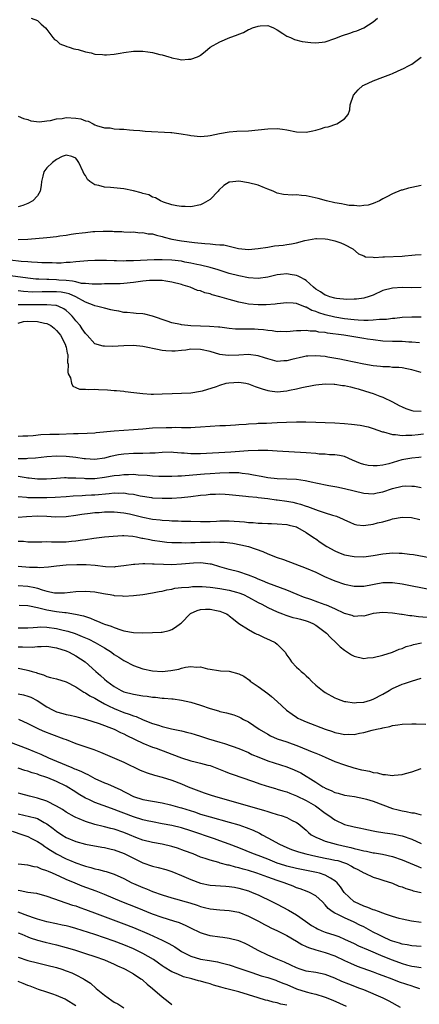
# Model space of a CAD drawing. Units: inches. Extents: x 2667000 to 2670000, y 1551000 to 1554000.
# Drawn here: x 2667683 to 2667767, y 1551336 to 1551541 of the extents above; entities that cross this region are included whole.
import ezdxf

# ---------------------------------------------------------------- set-up
doc = ezdxf.new("R2010")
doc.units = ezdxf.units.IN
doc.header["$MEASUREMENT"] = 0
doc.layers.add('LD26671551_2ft', color=54, linetype='Continuous')

msp = doc.modelspace()

# ---------------------------------------------------------------- linework, layer by layer
at = {"layer": 'LD26671551_2ft'}
for points, elevation in [([(2667685.74, 1551541), (2667687, 1551540.57), (2667687.76, 1551539.76), (2667688.72, 1551539), (2667689, 1551538.7), (2667690.24, 1551537), (2667690.59, 1551536.59), (2667691, 1551536.39), (2667691.7, 1551535.7), (2667693, 1551535.21), (2667693.13, 1551535.13), (2667693.65, 1551535), (2667694.61, 1551534.61), (2667695, 1551534.58), (2667695.51, 1551534.49), (2667697, 1551534.05), (2667698.2, 1551533.8), (2667699, 1551533.54), (2667700.54, 1551533.46), (2667701, 1551533.37), (2667701.38, 1551533.38), (2667703, 1551533.56), (2667704.23, 1551533.77), (2667705, 1551533.89), (2667707, 1551534.14), (2667707.87, 1551534.13), (2667709, 1551534.15), (2667710.05, 1551534.05), (2667711, 1551533.88), (2667712.53, 1551533.47), (2667713, 1551533.39), (2667714.36, 1551533), (2667714.85, 1551532.85), (2667715, 1551532.78), (2667716.51, 1551532.51), (2667717, 1551532.37), (2667718.48, 1551532.48), (2667719, 1551532.46), (2667720.34, 1551533), (2667720.8, 1551533.2), (2667721, 1551533.33), (2667721.94, 1551534.06), (2667723.04, 1551534.96), (2667725, 1551536.07), (2667727.13, 1551537), (2667728.52, 1551537.48), (2667729, 1551537.68), (2667729.95, 1551538.05), (2667731, 1551538.65), (2667731.27, 1551538.73), (2667731.8, 1551539), (2667733, 1551539.39), (2667733.45, 1551539.45), (2667735, 1551539.47), (2667735.35, 1551539.35), (2667736.23, 1551539), (2667737, 1551538.57), (2667738.13, 1551537.87), (2667739, 1551537.29), (2667739.77, 1551537), (2667740.61, 1551536.61), (2667742.19, 1551536.19), (2667743.95, 1551535.95), (2667745, 1551535.89), (2667747, 1551536.09), (2667749, 1551536.78), (2667750.56, 1551537.44), (2667752.09, 1551537.91), (2667753, 1551538.22), (2667753.59, 1551538.41), (2667755.05, 1551539), (2667757, 1551540.28), (2667757.88, 1551541)], 8346), ([(2667683, 1551520.62), (2667684.12, 1551520.12), (2667685, 1551519.9), (2667685.63, 1551519.63), (2667687.41, 1551519.41), (2667689, 1551519.66), (2667689.72, 1551519.72), (2667691, 1551520.07), (2667692.17, 1551520.17), (2667693, 1551520.33), (2667695, 1551520.22), (2667696.05, 1551520.05), (2667697, 1551519.67), (2667697.56, 1551519.57), (2667698.6, 1551519), (2667699, 1551518.8), (2667699.34, 1551518.66), (2667701, 1551518.2), (2667702.16, 1551518.16), (2667703, 1551518.01), (2667704.08, 1551517.92), (2667705, 1551517.89), (2667706.2, 1551517.8), (2667707, 1551517.71), (2667708.38, 1551517.62), (2667709.49, 1551517.49), (2667714.8, 1551517.2), (2667715, 1551517.2), (2667716.97, 1551516.97), (2667718.69, 1551516.69), (2667719, 1551516.62), (2667721, 1551516.42), (2667722.55, 1551516.55), (2667723, 1551516.61), (2667724.98, 1551517.02), (2667727, 1551517.37), (2667728.53, 1551517.47), (2667731, 1551517.56), (2667733, 1551517.76), (2667735, 1551518.01), (2667737, 1551518.08), (2667738.09, 1551517.91), (2667739, 1551517.79), (2667741, 1551517.36), (2667743, 1551517.28), (2667744.4, 1551517.6), (2667745, 1551517.72), (2667746, 1551518), (2667747, 1551518.33), (2667747.58, 1551518.42), (2667749.4, 1551519), (2667751, 1551520.07), (2667751.74, 1551521), (2667752.08, 1551521.92), (2667752.2, 1551523), (2667752.86, 1551525), (2667753.87, 1551526.13), (2667754.85, 1551527), (2667755, 1551527.09), (2667757, 1551527.97), (2667759, 1551528.71), (2667760.64, 1551529.36), (2667761, 1551529.53), (2667762.04, 1551529.96), (2667763.41, 1551530.59), (2667764.17, 1551531), (2667765, 1551531.42), (2667767, 1551532.92)], 8348), ([(2667767, 1551506.21), (2667765, 1551505.76), (2667764.34, 1551505.66), (2667763, 1551505.22), (2667762.81, 1551505.19), (2667761, 1551504.48), (2667759.81, 1551503.81), (2667759, 1551503.44), (2667758.29, 1551503), (2667757, 1551502.47), (2667755.94, 1551502.06), (2667755, 1551502.04), (2667754.13, 1551501.87), (2667753, 1551502.01), (2667751.98, 1551502.02), (2667751, 1551502.21), (2667750.37, 1551502.37), (2667749, 1551502.57), (2667747.23, 1551503), (2667745.5, 1551503.5), (2667743, 1551504.03), (2667742.07, 1551504.07), (2667741, 1551504.22), (2667740.18, 1551504.18), (2667738.32, 1551504.32), (2667737, 1551504.61), (2667736.72, 1551504.72), (2667736.13, 1551505), (2667735, 1551505.45), (2667734.3, 1551505.7), (2667733, 1551506.23), (2667731, 1551506.75), (2667729, 1551507.08), (2667727.1, 1551506.9), (2667727, 1551506.87), (2667725.84, 1551506.16), (2667724.82, 1551505.18), (2667724.67, 1551505), (2667723, 1551503.3), (2667721.57, 1551502.43), (2667721, 1551502.17), (2667719, 1551501.77), (2667717.78, 1551501.78), (2667717, 1551501.78), (2667716.08, 1551501.92), (2667715, 1551502.17), (2667713.27, 1551502.73), (2667712.67, 1551503), (2667711.61, 1551503.61), (2667711, 1551503.74), (2667710.21, 1551504.21), (2667709, 1551504.5), (2667708.65, 1551504.65), (2667707, 1551505.06), (2667705, 1551505.51), (2667702.22, 1551505.78), (2667701, 1551505.83), (2667699.82, 1551506.18), (2667699, 1551506.34), (2667697.9, 1551507), (2667697.43, 1551507.43), (2667697, 1551508.24), (2667696.66, 1551508.66), (2667696.56, 1551509), (2667695.62, 1551511), (2667695.38, 1551511.38), (2667695, 1551511.86), (2667694.21, 1551512.21), (2667693, 1551512.51), (2667692.19, 1551512.19), (2667691, 1551511.63), (2667690.15, 1551511), (2667689, 1551509.84), (2667688.36, 1551509), (2667688.13, 1551508.13), (2667687.88, 1551507), (2667687.82, 1551506.18), (2667687.57, 1551505), (2667687, 1551504.06), (2667686.06, 1551503), (2667685, 1551502.42), (2667683.98, 1551502.02), (2667683, 1551501.76)], 8350), ([(2667683, 1551494.93), (2667685, 1551495.01), (2667689, 1551495.36), (2667691, 1551495.59), (2667691.7, 1551495.7), (2667693, 1551495.86), (2667694.04, 1551496.04), (2667695, 1551496.17), (2667696.36, 1551496.36), (2667697, 1551496.42), (2667698.59, 1551496.59), (2667699, 1551496.59), (2667700.69, 1551496.69), (2667701, 1551496.68), (2667702.66, 1551496.66), (2667703, 1551496.63), (2667704.58, 1551496.58), (2667705, 1551496.53), (2667706.5, 1551496.5), (2667707, 1551496.51), (2667708.36, 1551496.36), (2667709, 1551496.42), (2667710.12, 1551496.12), (2667711, 1551496.09), (2667711.81, 1551495.81), (2667713, 1551495.56), (2667713.42, 1551495.42), (2667715, 1551495), (2667717, 1551494.64), (2667719.71, 1551494.29), (2667721.92, 1551494.08), (2667723, 1551494.04), (2667724.12, 1551493.88), (2667725, 1551493.86), (2667725.83, 1551493.82), (2667727, 1551493.52), (2667728.92, 1551493.08), (2667731, 1551492.89), (2667733.04, 1551493.04), (2667735, 1551493.37), (2667736.41, 1551493.59), (2667738.23, 1551493.77), (2667739, 1551493.9), (2667739.98, 1551494.02), (2667741, 1551494.27), (2667742.72, 1551494.72), (2667745, 1551495.15), (2667745.14, 1551495.14), (2667747, 1551495.11), (2667747.55, 1551495), (2667749, 1551494.67), (2667750.22, 1551494.22), (2667751, 1551493.89), (2667752.73, 1551493), (2667753.94, 1551491.94), (2667755, 1551491.53), (2667755.36, 1551491.36), (2667757, 1551491.25), (2667757.22, 1551491.22), (2667759, 1551491.3), (2667759.3, 1551491.3), (2667763, 1551491.5), (2667763.57, 1551491.57), (2667765, 1551491.65), (2667765.75, 1551491.75), (2667767, 1551491.85)], 8352), ([(2667767, 1551484.94), (2667764.9, 1551484.9), (2667763, 1551484.95), (2667761, 1551484.84), (2667759, 1551484.3), (2667757, 1551483.38), (2667755.96, 1551483), (2667755.23, 1551482.77), (2667755, 1551482.73), (2667753.47, 1551482.53), (2667753, 1551482.5), (2667751.52, 1551482.48), (2667749.35, 1551482.65), (2667749, 1551482.71), (2667747.91, 1551483), (2667747.25, 1551483.25), (2667747, 1551483.32), (2667746.01, 1551484.01), (2667745, 1551484.63), (2667744.53, 1551485), (2667743, 1551486.4), (2667742.64, 1551486.64), (2667741.89, 1551487), (2667741.34, 1551487.34), (2667741, 1551487.43), (2667739.68, 1551487.68), (2667739, 1551487.78), (2667737.64, 1551487.64), (2667737, 1551487.6), (2667735, 1551487.1), (2667733, 1551486.81), (2667731, 1551486.99), (2667729, 1551487.38), (2667727, 1551487.88), (2667724.64, 1551488.64), (2667723, 1551489.14), (2667721, 1551489.62), (2667720.25, 1551489.75), (2667719, 1551490.04), (2667717.75, 1551490.25), (2667717, 1551490.41), (2667715, 1551490.63), (2667713, 1551490.7), (2667711.31, 1551490.69), (2667707, 1551490.48), (2667705.52, 1551490.48), (2667705, 1551490.46), (2667703.47, 1551490.53), (2667703, 1551490.52), (2667701.43, 1551490.57), (2667701, 1551490.56), (2667699.43, 1551490.57), (2667699, 1551490.54), (2667697.51, 1551490.49), (2667695, 1551490.27), (2667693.86, 1551490.14), (2667693, 1551490.12), (2667691.97, 1551490.03), (2667691, 1551490.04), (2667690.09, 1551490.08), (2667689, 1551490.06), (2667687.92, 1551490.08), (2667687, 1551490.17), (2667685.79, 1551490.21), (2667685, 1551490.3), (2667683.61, 1551490.39), (2667681.33, 1551490.67)], 8354), ([(2667767, 1551478.79), (2667765, 1551478.77), (2667763, 1551478.72), (2667761.48, 1551478.52), (2667761, 1551478.5), (2667759.73, 1551478.27), (2667759, 1551478.25), (2667758.26, 1551478.26), (2667757, 1551478.12), (2667755.93, 1551478.07), (2667755, 1551478.11), (2667753.86, 1551478.14), (2667753, 1551478.21), (2667751, 1551478.42), (2667749, 1551478.76), (2667747, 1551479.24), (2667745.66, 1551479.66), (2667745, 1551479.94), (2667744.19, 1551480.19), (2667743, 1551480.84), (2667742.87, 1551480.87), (2667741, 1551481.6), (2667740.33, 1551481.67), (2667739, 1551481.73), (2667737, 1551481.52), (2667736.54, 1551481.46), (2667734.66, 1551481.34), (2667733, 1551481.32), (2667731, 1551481.49), (2667730.37, 1551481.63), (2667729, 1551481.9), (2667727.75, 1551482.25), (2667727, 1551482.44), (2667725, 1551483.03), (2667723.44, 1551483.44), (2667723, 1551483.61), (2667721.87, 1551483.87), (2667721, 1551484.22), (2667720.34, 1551484.34), (2667718.83, 1551485), (2667717.4, 1551485.4), (2667717, 1551485.55), (2667715, 1551486.09), (2667713.76, 1551486.24), (2667713, 1551486.38), (2667711.62, 1551486.38), (2667711, 1551486.42), (2667710.38, 1551486.38), (2667709, 1551486.27), (2667707, 1551486), (2667705, 1551485.77), (2667704.28, 1551485.72), (2667703, 1551485.69), (2667701.71, 1551485.71), (2667701, 1551485.68), (2667700.37, 1551485.63), (2667699, 1551485.64), (2667698.39, 1551485.61), (2667697, 1551485.75), (2667696.19, 1551485.81), (2667695, 1551486.1), (2667694.3, 1551486.3), (2667693, 1551486.42), (2667691.5, 1551486.5), (2667691, 1551486.55), (2667689.41, 1551486.59), (2667689, 1551486.59), (2667687.33, 1551486.67), (2667687, 1551486.67), (2667686.69, 1551486.69), (2667685, 1551486.87), (2667681.37, 1551487.37)], 8356), ([(2667766.6, 1551473.4), (2667765, 1551473.57), (2667764.41, 1551473.59), (2667763, 1551473.69), (2667761, 1551473.7), (2667759, 1551473.78), (2667757, 1551474.03), (2667755.78, 1551474.22), (2667755, 1551474.36), (2667750.83, 1551475), (2667747.45, 1551475.45), (2667747, 1551475.55), (2667745.66, 1551475.66), (2667745, 1551475.82), (2667743.83, 1551475.83), (2667743, 1551475.99), (2667741.91, 1551475.91), (2667741, 1551475.93), (2667739, 1551475.73), (2667737.76, 1551475.76), (2667737, 1551475.73), (2667735.92, 1551475.92), (2667735, 1551476), (2667734.12, 1551476.12), (2667733, 1551476.23), (2667732.24, 1551476.24), (2667731, 1551476.28), (2667730.24, 1551476.24), (2667729, 1551476.27), (2667728.3, 1551476.3), (2667727, 1551476.4), (2667726.5, 1551476.5), (2667725, 1551476.66), (2667724.71, 1551476.71), (2667722.84, 1551476.84), (2667721, 1551476.88), (2667718.95, 1551476.95), (2667717, 1551477.15), (2667716.79, 1551477.21), (2667715, 1551477.6), (2667714.03, 1551477.97), (2667711, 1551478.99), (2667709.38, 1551479.38), (2667709, 1551479.43), (2667707.56, 1551479.56), (2667707, 1551479.57), (2667705.72, 1551479.72), (2667705, 1551479.76), (2667703.99, 1551479.99), (2667703, 1551480.16), (2667702.33, 1551480.33), (2667701, 1551480.63), (2667700.72, 1551480.72), (2667699.63, 1551481), (2667699, 1551481.13), (2667698.82, 1551481.18), (2667697, 1551481.86), (2667695.02, 1551483), (2667693.61, 1551483.61), (2667693, 1551483.76), (2667691.96, 1551483.96), (2667691, 1551484.05), (2667689, 1551484.05), (2667688.01, 1551484.01), (2667686, 1551484), (2667684.1, 1551484.1), (2667683, 1551484.22)], 8358), ([(2667767, 1551467.24), (2667765, 1551467.79), (2667764.02, 1551468.02), (2667763, 1551468.21), (2667762.3, 1551468.3), (2667761, 1551468.32), (2667760.4, 1551468.4), (2667759, 1551468.41), (2667758.5, 1551468.5), (2667757, 1551468.66), (2667755, 1551469.01), (2667751, 1551469.8), (2667750.02, 1551470.02), (2667747.53, 1551470.47), (2667747, 1551470.58), (2667745, 1551470.75), (2667743.35, 1551470.65), (2667743, 1551470.62), (2667742.49, 1551470.49), (2667740.03, 1551469.97), (2667739, 1551469.68), (2667738.33, 1551469.67), (2667737, 1551469.57), (2667735, 1551470.08), (2667734.33, 1551470.33), (2667733, 1551470.74), (2667730.97, 1551470.97), (2667729, 1551470.86), (2667726.78, 1551470.78), (2667725.02, 1551471.02), (2667723, 1551471.6), (2667721, 1551472.03), (2667719, 1551472.08), (2667717.93, 1551471.93), (2667717, 1551471.86), (2667715.71, 1551471.71), (2667715, 1551471.69), (2667713.74, 1551471.74), (2667713, 1551471.82), (2667712.01, 1551472.01), (2667711, 1551472.25), (2667710.37, 1551472.37), (2667709, 1551472.66), (2667707, 1551472.84), (2667705, 1551472.78), (2667702.68, 1551472.68), (2667701, 1551472.7), (2667700.73, 1551472.73), (2667699, 1551473.23), (2667697.38, 1551475), (2667697, 1551475.35), (2667696.36, 1551476.36), (2667695.89, 1551477), (2667695, 1551478.04), (2667694.59, 1551478.59), (2667694.25, 1551479), (2667693.63, 1551479.63), (2667693, 1551480.17), (2667692.52, 1551480.52), (2667691.5, 1551481), (2667691, 1551481.17), (2667690.83, 1551481.17), (2667689, 1551481.36), (2667688.65, 1551481.35), (2667685, 1551481.34), (2667684.64, 1551481.36), (2667683, 1551481.36)], 8360), ([(2667683, 1551477.55), (2667684.13, 1551477.87), (2667685, 1551477.95), (2667687, 1551477.9), (2667688.45, 1551477.55), (2667689, 1551477.46), (2667689.83, 1551477), (2667690.48, 1551476.48), (2667691, 1551476.01), (2667691.46, 1551475.46), (2667691.8, 1551475), (2667692.88, 1551473), (2667692.88, 1551472.88), (2667693, 1551472.5), (2667693.24, 1551471.24), (2667693.33, 1551471), (2667693.3, 1551469.3), (2667693.39, 1551469), (2667693.32, 1551467.32), (2667693.45, 1551467), (2667693.89, 1551466.11), (2667694.1, 1551465), (2667694.37, 1551464.37), (2667695, 1551464.12), (2667695.76, 1551463.76), (2667697, 1551463.75), (2667697.71, 1551463.71), (2667699, 1551463.76), (2667699.74, 1551463.74), (2667701.63, 1551463.63), (2667703, 1551463.49), (2667703.47, 1551463.47), (2667705, 1551463.33), (2667705.31, 1551463.31), (2667707.11, 1551463.11), (2667709, 1551462.87), (2667710.74, 1551462.74), (2667711, 1551462.75), (2667711.23, 1551462.77), (2667713, 1551462.79), (2667715.1, 1551462.9), (2667717, 1551462.93), (2667719, 1551463), (2667721, 1551463.34), (2667721.43, 1551463.43), (2667724.33, 1551464.33), (2667725, 1551464.6), (2667726.35, 1551465), (2667726.88, 1551465.12), (2667729, 1551465.26), (2667730.45, 1551465), (2667731, 1551464.88), (2667732.35, 1551464.35), (2667733, 1551464.14), (2667733.84, 1551463.84), (2667735, 1551463.51), (2667735.44, 1551463.44), (2667737, 1551463.25), (2667739, 1551463.42), (2667739.54, 1551463.54), (2667741, 1551463.82), (2667742.1, 1551464.1), (2667744.61, 1551464.61), (2667745, 1551464.67), (2667747, 1551464.9), (2667748.83, 1551464.83), (2667749, 1551464.84), (2667750.57, 1551464.57), (2667751, 1551464.54), (2667752.23, 1551464.23), (2667753, 1551464.06), (2667753.84, 1551463.84), (2667755.39, 1551463.39), (2667757, 1551462.86), (2667758.34, 1551462.34), (2667759, 1551462.1), (2667761, 1551461.15), (2667762.41, 1551460.41), (2667763, 1551460.08), (2667763.77, 1551459.77), (2667765, 1551459.32), (2667765.28, 1551459.28), (2667767, 1551459.18)], 8362), ([(2667683, 1551453.96), (2667683.97, 1551454.03), (2667685, 1551454.06), (2667686.14, 1551454.14), (2667687.69, 1551454.31), (2667689.6, 1551454.4), (2667691.56, 1551454.44), (2667694.54, 1551454.54), (2667695.48, 1551454.52), (2667697.4, 1551454.6), (2667699, 1551454.71), (2667699.25, 1551454.75), (2667703, 1551455.13), (2667707, 1551455.35), (2667709, 1551455.54), (2667711, 1551455.7), (2667713.81, 1551455.81), (2667715, 1551455.82), (2667715.84, 1551455.84), (2667717, 1551455.79), (2667717.82, 1551455.82), (2667719, 1551455.78), (2667719.85, 1551455.85), (2667721, 1551455.91), (2667723, 1551456.1), (2667725, 1551456.21), (2667726.23, 1551456.23), (2667728.32, 1551456.32), (2667729, 1551456.39), (2667730.51, 1551456.51), (2667731, 1551456.58), (2667732.66, 1551456.66), (2667733, 1551456.69), (2667734.73, 1551456.73), (2667737, 1551456.81), (2667738.91, 1551456.91), (2667740.99, 1551456.99), (2667742.95, 1551456.95), (2667745, 1551456.88), (2667747, 1551456.84), (2667749, 1551456.78), (2667751, 1551456.65), (2667752.49, 1551456.49), (2667754.25, 1551456.25), (2667755.91, 1551455.91), (2667757, 1551455.6), (2667758.92, 1551454.92), (2667759.12, 1551454.88), (2667761, 1551454.35), (2667761.64, 1551454.36), (2667763, 1551454.14), (2667763.78, 1551454.22), (2667765, 1551454.19), (2667766.33, 1551454.33), (2667767.49, 1551454.51)], 8364), ([(2667767, 1551449.62), (2667766.47, 1551449.53), (2667765, 1551449.4), (2667762.97, 1551449.03), (2667760.25, 1551448.25), (2667759, 1551447.96), (2667757.82, 1551447.82), (2667757, 1551447.78), (2667755.91, 1551447.91), (2667755, 1551448.1), (2667754.32, 1551448.32), (2667752.69, 1551449), (2667751, 1551449.73), (2667749.98, 1551449.98), (2667749, 1551450.11), (2667747.88, 1551450.12), (2667747, 1551450.22), (2667745.73, 1551450.27), (2667745, 1551450.35), (2667743, 1551450.49), (2667737, 1551450.9), (2667735.01, 1551451.01), (2667733.04, 1551451.04), (2667730.95, 1551450.95), (2667727.34, 1551450.66), (2667721, 1551450.29), (2667719.69, 1551450.31), (2667719, 1551450.29), (2667717.57, 1551450.43), (2667717, 1551450.45), (2667715.38, 1551450.62), (2667715, 1551450.63), (2667713, 1551450.59), (2667711.54, 1551450.45), (2667711, 1551450.43), (2667710.45, 1551450.45), (2667709, 1551450.38), (2667707.62, 1551450.38), (2667707, 1551450.4), (2667705, 1551450.27), (2667703.91, 1551450.09), (2667702.26, 1551449.74), (2667701, 1551449.4), (2667699, 1551449.13), (2667697, 1551449.25), (2667696.72, 1551449.28), (2667695, 1551449.54), (2667694.41, 1551449.59), (2667693, 1551449.77), (2667691, 1551449.81), (2667689, 1551449.68), (2667686.59, 1551449.41), (2667685, 1551449.31), (2667684.71, 1551449.29), (2667683, 1551449.3)], 8366), ([(2667683, 1551445.63), (2667684.63, 1551445.37), (2667685, 1551445.33), (2667685.32, 1551445.32), (2667687, 1551445.13), (2667688.88, 1551445.12), (2667691, 1551445.26), (2667692.65, 1551445.35), (2667693, 1551445.35), (2667693.32, 1551445.32), (2667695, 1551445.29), (2667696.78, 1551445.22), (2667697, 1551445.2), (2667699, 1551445.21), (2667701, 1551445.43), (2667703, 1551445.77), (2667704.11, 1551445.89), (2667705, 1551446.03), (2667705.99, 1551446.01), (2667707, 1551446.06), (2667708.03, 1551445.97), (2667709.86, 1551445.86), (2667711, 1551445.75), (2667712.34, 1551445.66), (2667713, 1551445.64), (2667715, 1551445.64), (2667716.28, 1551445.72), (2667717, 1551445.74), (2667717.78, 1551445.78), (2667721.84, 1551446.16), (2667723, 1551446.25), (2667725, 1551446.39), (2667727, 1551446.45), (2667727.57, 1551446.43), (2667729, 1551446.41), (2667729.69, 1551446.31), (2667731, 1551446.17), (2667732.07, 1551445.93), (2667733.65, 1551445.65), (2667735, 1551445.37), (2667737, 1551445.17), (2667739, 1551445.11), (2667741, 1551445.01), (2667742.77, 1551444.77), (2667744.42, 1551444.42), (2667745, 1551444.25), (2667747.7, 1551443.7), (2667749, 1551443.51), (2667749.41, 1551443.41), (2667751, 1551443.12), (2667755, 1551442.12), (2667757, 1551441.99), (2667757.81, 1551442.19), (2667759, 1551442.43), (2667761, 1551443.12), (2667763, 1551443.57), (2667763.62, 1551443.62), (2667765, 1551443.6), (2667765.57, 1551443.57), (2667767, 1551443.32)], 8368), ([(2667683, 1551441.43), (2667684.71, 1551441.29), (2667685, 1551441.24), (2667686.8, 1551441.2), (2667687, 1551441.19), (2667689, 1551441.23), (2667690.7, 1551441.3), (2667693, 1551441.45), (2667694.43, 1551441.57), (2667696.33, 1551441.67), (2667697, 1551441.68), (2667698.25, 1551441.75), (2667699, 1551441.77), (2667701.97, 1551442.03), (2667703, 1551442.16), (2667703.87, 1551442.13), (2667705, 1551442.17), (2667706.01, 1551441.99), (2667707, 1551441.88), (2667708.44, 1551441.56), (2667710.8, 1551441.2), (2667711, 1551441.17), (2667713, 1551441.06), (2667715, 1551441.11), (2667717, 1551441.25), (2667719, 1551441.45), (2667721, 1551441.69), (2667722.2, 1551441.8), (2667723, 1551441.9), (2667724.09, 1551441.91), (2667725, 1551441.96), (2667726.12, 1551441.88), (2667727, 1551441.86), (2667730.47, 1551441.53), (2667731, 1551441.45), (2667732.71, 1551441.29), (2667733, 1551441.23), (2667735, 1551441), (2667736.75, 1551440.75), (2667737, 1551440.73), (2667739, 1551440.46), (2667740.23, 1551440.23), (2667741, 1551440.05), (2667741.82, 1551439.82), (2667743, 1551439.41), (2667743.32, 1551439.32), (2667745.52, 1551438.48), (2667747, 1551438.03), (2667748.49, 1551437.51), (2667749.33, 1551437.33), (2667750.74, 1551436.74), (2667751, 1551436.57), (2667752.11, 1551436.11), (2667753, 1551435.69), (2667753.56, 1551435.56), (2667755, 1551435.4), (2667755.44, 1551435.44), (2667757, 1551435.66), (2667757.91, 1551435.91), (2667759, 1551436.17), (2667760.67, 1551436.67), (2667761, 1551436.75), (2667763, 1551437.11), (2667764.98, 1551437.02), (2667766.67, 1551436.67)], 8370), ([(2667683, 1551437.09), (2667684.73, 1551437.27), (2667687, 1551437.37), (2667689, 1551437.33), (2667690.78, 1551437.22), (2667693, 1551437.26), (2667695, 1551437.53), (2667696.25, 1551437.75), (2667698.02, 1551437.98), (2667699, 1551438.08), (2667699.88, 1551438.12), (2667701, 1551438.21), (2667702.25, 1551438.25), (2667703, 1551438.25), (2667705, 1551438.05), (2667706.21, 1551437.79), (2667709, 1551437.09), (2667711, 1551436.73), (2667712.57, 1551436.57), (2667713, 1551436.51), (2667714.43, 1551436.43), (2667715, 1551436.37), (2667716.36, 1551436.36), (2667717, 1551436.32), (2667718.3, 1551436.3), (2667719, 1551436.27), (2667721, 1551436.21), (2667723, 1551436.25), (2667724.3, 1551436.3), (2667725, 1551436.35), (2667726.35, 1551436.35), (2667727, 1551436.36), (2667730.15, 1551436.15), (2667731, 1551436.04), (2667731.99, 1551435.99), (2667733, 1551435.86), (2667733.86, 1551435.86), (2667735, 1551435.78), (2667735.78, 1551435.78), (2667737, 1551435.75), (2667739, 1551435.59), (2667739.46, 1551435.46), (2667741, 1551435.09), (2667741.21, 1551435), (2667743, 1551433.96), (2667744.74, 1551432.74), (2667745, 1551432.58), (2667745.92, 1551431.92), (2667747.3, 1551431), (2667749, 1551430.08), (2667749.75, 1551429.75), (2667751, 1551429.29), (2667753, 1551428.9), (2667755, 1551428.87), (2667757, 1551429.12), (2667759, 1551429.47), (2667760.4, 1551429.6), (2667761, 1551429.69), (2667762.36, 1551429.64), (2667763, 1551429.65), (2667764.57, 1551429.43), (2667765.35, 1551429.35), (2667768.73, 1551428.73)], 8372), ([(2667683, 1551432.1), (2667684.1, 1551432.1), (2667685, 1551431.96), (2667685.99, 1551431.99), (2667687.96, 1551431.96), (2667689, 1551432.03), (2667689.96, 1551431.96), (2667691, 1551432), (2667691.99, 1551431.99), (2667693, 1551432.02), (2667694.12, 1551432.12), (2667695, 1551432.18), (2667696.41, 1551432.41), (2667697, 1551432.47), (2667698.74, 1551432.74), (2667700.99, 1551433.01), (2667702.81, 1551433.19), (2667704.71, 1551433.29), (2667705, 1551433.28), (2667706.86, 1551433.14), (2667707.64, 1551433), (2667708.77, 1551432.77), (2667709, 1551432.74), (2667710.44, 1551432.44), (2667711, 1551432.35), (2667713, 1551432.05), (2667713.95, 1551431.95), (2667715, 1551431.87), (2667715.83, 1551431.83), (2667717, 1551431.83), (2667717.81, 1551431.81), (2667719, 1551431.87), (2667719.87, 1551431.87), (2667721, 1551431.92), (2667721.94, 1551431.94), (2667723, 1551431.95), (2667723.99, 1551431.99), (2667725, 1551431.93), (2667725.92, 1551431.92), (2667727.7, 1551431.7), (2667729.39, 1551431.39), (2667731.01, 1551431.01), (2667733.95, 1551429.95), (2667735, 1551429.5), (2667737, 1551428.74), (2667738.29, 1551428.29), (2667743, 1551426.51), (2667745, 1551425.64), (2667746.8, 1551424.8), (2667748.18, 1551424.18), (2667749, 1551423.87), (2667751, 1551423.17), (2667753, 1551422.75), (2667755, 1551422.77), (2667759, 1551423.49), (2667759.5, 1551423.5), (2667761, 1551423.51), (2667763, 1551423.23), (2667769, 1551422.09)], 8374), ([(2667768.25, 1551416.25), (2667766.39, 1551416.39), (2667765, 1551416.56), (2667764.6, 1551416.6), (2667763, 1551416.85), (2667762.86, 1551416.86), (2667761, 1551417.14), (2667759, 1551417.25), (2667757, 1551417.04), (2667755, 1551416.54), (2667754.55, 1551416.55), (2667753, 1551416.45), (2667752.62, 1551416.62), (2667751, 1551417.05), (2667749, 1551418.01), (2667747.23, 1551418.77), (2667747, 1551418.88), (2667745.45, 1551419.45), (2667743.95, 1551419.95), (2667742.47, 1551420.47), (2667741.15, 1551421), (2667739, 1551421.9), (2667735, 1551423.41), (2667733.9, 1551423.9), (2667733, 1551424.23), (2667732.48, 1551424.48), (2667731, 1551425.04), (2667729, 1551425.74), (2667727, 1551426.23), (2667725, 1551426.79), (2667723.31, 1551427.31), (2667723, 1551427.37), (2667721.57, 1551427.57), (2667721, 1551427.6), (2667719.54, 1551427.54), (2667717, 1551427.31), (2667715, 1551427.22), (2667713.25, 1551427.25), (2667711.33, 1551427.33), (2667711, 1551427.37), (2667709.38, 1551427.38), (2667709, 1551427.43), (2667707.29, 1551427.29), (2667707, 1551427.3), (2667705, 1551426.96), (2667703.24, 1551426.76), (2667703, 1551426.74), (2667701.19, 1551426.81), (2667699.04, 1551427.04), (2667697.17, 1551427.17), (2667695.19, 1551427.19), (2667693, 1551427.11), (2667691, 1551426.92), (2667689.31, 1551426.69), (2667687.42, 1551426.58), (2667687, 1551426.61), (2667685.36, 1551426.64), (2667683, 1551426.83)], 8376), ([(2667683, 1551422.92), (2667685, 1551422.79), (2667686.49, 1551422.49), (2667687, 1551422.34), (2667688.01, 1551421.99), (2667689, 1551421.72), (2667690.6, 1551421.4), (2667691, 1551421.36), (2667692.63, 1551421.37), (2667695, 1551421.62), (2667697, 1551421.74), (2667699, 1551421.59), (2667700.76, 1551421.24), (2667701.18, 1551421.18), (2667702.18, 1551421), (2667702.86, 1551420.86), (2667703, 1551420.82), (2667704.71, 1551420.71), (2667705, 1551420.68), (2667707, 1551420.81), (2667708.95, 1551421.05), (2667711, 1551421.36), (2667712.36, 1551421.64), (2667713, 1551421.72), (2667713.99, 1551422.01), (2667715, 1551422.13), (2667715.67, 1551422.33), (2667717, 1551422.46), (2667718.57, 1551422.57), (2667719, 1551422.65), (2667719.32, 1551422.68), (2667721, 1551422.69), (2667721.32, 1551422.68), (2667723, 1551422.53), (2667723.53, 1551422.47), (2667725, 1551422.25), (2667727, 1551421.91), (2667728.5, 1551421.5), (2667729, 1551421.38), (2667729.92, 1551421), (2667731, 1551420.47), (2667733, 1551419.38), (2667733.75, 1551419), (2667735, 1551418.29), (2667737, 1551417.39), (2667738.09, 1551417), (2667738.74, 1551416.74), (2667739, 1551416.67), (2667740.26, 1551416.26), (2667741, 1551416.1), (2667741.85, 1551415.85), (2667743, 1551415.53), (2667743.4, 1551415.4), (2667744.38, 1551415), (2667745, 1551414.66), (2667747, 1551413.19), (2667747.23, 1551413), (2667748.06, 1551412.06), (2667749.2, 1551411), (2667750.12, 1551410.12), (2667751, 1551409.43), (2667752.47, 1551408.47), (2667753, 1551408.19), (2667755, 1551407.71), (2667755.81, 1551407.81), (2667757, 1551407.91), (2667759, 1551408.41), (2667761, 1551408.99), (2667762.39, 1551409.61), (2667763, 1551409.81), (2667763.82, 1551410.18), (2667765, 1551410.49), (2667765.38, 1551410.62), (2667767.06, 1551410.94)], 8378), ([(2667683.21, 1551418.79), (2667685, 1551418.7), (2667685.34, 1551418.66), (2667687, 1551418.29), (2667687.87, 1551418.13), (2667689, 1551417.84), (2667691, 1551417.5), (2667692.73, 1551417.27), (2667693, 1551417.25), (2667694.95, 1551416.95), (2667696.59, 1551416.59), (2667697, 1551416.43), (2667698.09, 1551416.09), (2667699, 1551415.68), (2667699.5, 1551415.5), (2667700.63, 1551415), (2667701, 1551414.86), (2667702.4, 1551414.4), (2667703, 1551414.12), (2667704.37, 1551413.63), (2667705, 1551413.46), (2667707, 1551413.11), (2667708.94, 1551413.06), (2667711, 1551413.1), (2667712.8, 1551413.2), (2667713, 1551413.21), (2667714.45, 1551413.55), (2667715, 1551413.74), (2667715.8, 1551414.2), (2667716.84, 1551415), (2667717, 1551415.14), (2667718.81, 1551417), (2667718.91, 1551417.09), (2667720.3, 1551417.7), (2667721, 1551417.89), (2667722.04, 1551417.96), (2667723, 1551417.97), (2667724.3, 1551417.7), (2667725, 1551417.57), (2667726.39, 1551417), (2667726.77, 1551416.77), (2667727, 1551416.59), (2667727.87, 1551415.87), (2667729, 1551415), (2667731, 1551413.71), (2667732.29, 1551413), (2667732.76, 1551412.76), (2667733, 1551412.67), (2667734.14, 1551412.14), (2667735.54, 1551411.54), (2667736.52, 1551411), (2667737, 1551410.65), (2667738.64, 1551409), (2667739, 1551408.39), (2667739.59, 1551407.59), (2667739.98, 1551407), (2667741, 1551405.88), (2667741.47, 1551405.47), (2667741.94, 1551405), (2667742.54, 1551404.54), (2667743, 1551404.07), (2667743.6, 1551403.6), (2667744.15, 1551403), (2667745, 1551402.17), (2667746.39, 1551401), (2667747, 1551400.58), (2667749, 1551399.51), (2667749.34, 1551399.34), (2667750.21, 1551399), (2667750.81, 1551398.81), (2667751, 1551398.77), (2667751.25, 1551398.75), (2667753, 1551398.46), (2667753.47, 1551398.53), (2667755, 1551398.58), (2667756.44, 1551399), (2667757, 1551399.2), (2667759, 1551400.27), (2667760.28, 1551401), (2667760.72, 1551401.28), (2667761, 1551401.43), (2667763, 1551402.35), (2667763.5, 1551402.5), (2667764.98, 1551403), (2667767, 1551403.61)], 8380), ([(2667683, 1551414.05), (2667685, 1551414.06), (2667686.12, 1551414.12), (2667687, 1551414.24), (2667687.72, 1551414.28), (2667689, 1551414.23), (2667691, 1551413.95), (2667692.4, 1551413.6), (2667693.37, 1551413.37), (2667694.87, 1551412.87), (2667696.3, 1551412.3), (2667697.69, 1551411.69), (2667699.03, 1551411.03), (2667701, 1551409.92), (2667702.44, 1551409), (2667703, 1551408.56), (2667703.96, 1551407.96), (2667705, 1551407.25), (2667705.18, 1551407.18), (2667707, 1551406.22), (2667709, 1551405.51), (2667711, 1551405.11), (2667713, 1551404.98), (2667714.83, 1551405.17), (2667716.5, 1551405.5), (2667717, 1551405.67), (2667717.9, 1551405.9), (2667719, 1551406.02), (2667720.13, 1551405.87), (2667721, 1551405.94), (2667722.43, 1551405.57), (2667723, 1551405.47), (2667724.77, 1551405.23), (2667725.15, 1551405.15), (2667727, 1551405.05), (2667729, 1551404.53), (2667730, 1551404), (2667731.17, 1551403.17), (2667731.35, 1551403), (2667733, 1551401.86), (2667735, 1551400.39), (2667735.78, 1551399.78), (2667737, 1551398.74), (2667738.94, 1551396.94), (2667740.08, 1551396.08), (2667741, 1551395.47), (2667741.3, 1551395.3), (2667741.87, 1551395), (2667743, 1551394.5), (2667747, 1551392.96), (2667748.48, 1551392.48), (2667749, 1551392.3), (2667750.11, 1551392.11), (2667751, 1551391.89), (2667751.93, 1551391.93), (2667753, 1551391.88), (2667754.15, 1551392.15), (2667755, 1551392.28), (2667756.77, 1551392.77), (2667757.7, 1551393), (2667758.79, 1551393.21), (2667759, 1551393.27), (2667760.45, 1551393.55), (2667761, 1551393.72), (2667762.11, 1551393.89), (2667763, 1551394.04), (2667765, 1551394.1), (2667765.94, 1551394.06), (2667767.95, 1551394.05)], 8382), ([(2667683, 1551410.14), (2667683.91, 1551410.09), (2667685.92, 1551410.08), (2667687, 1551410.21), (2667687.82, 1551410.18), (2667689, 1551410.25), (2667691, 1551409.9), (2667693, 1551409.27), (2667693.63, 1551409), (2667695, 1551408.27), (2667696.94, 1551407), (2667699.19, 1551405), (2667700.16, 1551404.16), (2667701, 1551403.39), (2667701.46, 1551403), (2667703, 1551401.86), (2667704.44, 1551401), (2667705, 1551400.74), (2667707, 1551400.24), (2667709, 1551399.95), (2667709.85, 1551399.85), (2667711, 1551399.67), (2667711.63, 1551399.63), (2667713, 1551399.44), (2667713.44, 1551399.44), (2667715, 1551399.28), (2667715.27, 1551399.27), (2667717.04, 1551399.04), (2667719, 1551398.59), (2667721, 1551397.97), (2667723, 1551397.28), (2667724.77, 1551396.77), (2667725, 1551396.69), (2667726.4, 1551396.4), (2667727.96, 1551395.96), (2667729, 1551395.56), (2667729.37, 1551395.37), (2667729.98, 1551395), (2667731, 1551394.48), (2667733.21, 1551393), (2667735, 1551391.93), (2667735.6, 1551391.6), (2667736.97, 1551391), (2667739, 1551390.33), (2667741.44, 1551389.44), (2667744.29, 1551388.29), (2667745, 1551387.98), (2667745.71, 1551387.71), (2667747, 1551387.12), (2667749, 1551386.27), (2667751, 1551385.56), (2667752.96, 1551384.96), (2667754.54, 1551384.54), (2667755, 1551384.41), (2667756.2, 1551384.2), (2667757, 1551383.94), (2667757.88, 1551383.88), (2667759, 1551383.53), (2667759.55, 1551383.55), (2667761, 1551383.32), (2667761.37, 1551383.37), (2667763, 1551383.54), (2667763.72, 1551383.72), (2667765, 1551384.07), (2667767, 1551384.76)], 8384), ([(2667683, 1551405.7), (2667684.66, 1551405.34), (2667685.23, 1551405.23), (2667685.91, 1551405), (2667686.75, 1551404.75), (2667687, 1551404.65), (2667688.26, 1551404.26), (2667689, 1551403.94), (2667689.76, 1551403.76), (2667691, 1551403.45), (2667693, 1551402.86), (2667695, 1551401.8), (2667696.69, 1551400.69), (2667697, 1551400.57), (2667697.95, 1551399.95), (2667699, 1551399.43), (2667699.68, 1551399), (2667701, 1551398.27), (2667701.81, 1551397.81), (2667703, 1551397.25), (2667705, 1551396.44), (2667706.12, 1551396.12), (2667707, 1551395.74), (2667707.6, 1551395.6), (2667709.05, 1551394.95), (2667711, 1551394.19), (2667712.22, 1551393.78), (2667713, 1551393.54), (2667714.96, 1551393.04), (2667716.7, 1551392.7), (2667717, 1551392.61), (2667718.32, 1551392.32), (2667719, 1551392.13), (2667719.86, 1551391.86), (2667721, 1551391.55), (2667722.64, 1551391), (2667725, 1551390.27), (2667726.02, 1551390.02), (2667728.98, 1551388.98), (2667731, 1551388.1), (2667731.72, 1551387.72), (2667733.12, 1551387.12), (2667735, 1551386.4), (2667739, 1551385.14), (2667740.54, 1551384.54), (2667741.87, 1551383.87), (2667745, 1551381.95), (2667746.5, 1551381), (2667746.83, 1551380.83), (2667747, 1551380.72), (2667748.23, 1551380.23), (2667749, 1551379.81), (2667749.66, 1551379.66), (2667751, 1551379.26), (2667753.05, 1551378.95), (2667755, 1551378.56), (2667755.61, 1551378.39), (2667757, 1551377.96), (2667761, 1551376.49), (2667762.19, 1551376.19), (2667763, 1551375.95), (2667763.85, 1551375.85), (2667765, 1551375.55), (2667765.53, 1551375.53), (2667767, 1551375.16)], 8386), ([(2667683, 1551400.33), (2667684.11, 1551400.11), (2667685, 1551399.88), (2667685.63, 1551399.63), (2667686.97, 1551398.97), (2667689, 1551397.65), (2667690.17, 1551397), (2667691, 1551396.59), (2667692.27, 1551396.27), (2667693, 1551396.03), (2667693.86, 1551395.87), (2667695, 1551395.61), (2667695.47, 1551395.47), (2667697, 1551395.07), (2667699.87, 1551394.13), (2667703, 1551392.95), (2667704.29, 1551392.29), (2667705, 1551391.98), (2667705.63, 1551391.63), (2667709, 1551390.05), (2667711, 1551389.25), (2667711.73, 1551389), (2667714.09, 1551388.09), (2667715, 1551387.79), (2667717, 1551387.01), (2667719, 1551386.38), (2667719.85, 1551386.15), (2667721, 1551385.91), (2667722.52, 1551385.48), (2667723, 1551385.38), (2667724.73, 1551384.73), (2667726.13, 1551384.13), (2667727, 1551383.82), (2667727.58, 1551383.58), (2667731.83, 1551382.17), (2667733.56, 1551381.56), (2667735.38, 1551381), (2667736.62, 1551380.62), (2667737, 1551380.52), (2667738.13, 1551380.13), (2667739, 1551379.9), (2667739.62, 1551379.62), (2667741, 1551379.12), (2667743, 1551378.15), (2667744.95, 1551377), (2667747, 1551375.46), (2667747.72, 1551375), (2667749, 1551374.09), (2667751, 1551373.13), (2667753, 1551372.61), (2667754.38, 1551372.38), (2667755, 1551372.24), (2667756.02, 1551372.02), (2667757, 1551371.83), (2667757.66, 1551371.66), (2667759, 1551371.48), (2667759.39, 1551371.39), (2667761, 1551371.17), (2667763, 1551370.76), (2667765, 1551370.09), (2667767, 1551369.17)], 8388), ([(2667683.04, 1551395.04), (2667685, 1551394.18), (2667687.4, 1551393), (2667688.51, 1551392.51), (2667689.94, 1551391.94), (2667692.52, 1551391), (2667693, 1551390.8), (2667695, 1551390.01), (2667698.75, 1551388.75), (2667700.18, 1551388.18), (2667705, 1551386.11), (2667708.42, 1551384.42), (2667709.86, 1551383.86), (2667711.41, 1551383.41), (2667713, 1551382.98), (2667715, 1551382.34), (2667717, 1551381.59), (2667718.44, 1551381), (2667721.73, 1551379.73), (2667723.22, 1551379.22), (2667723.91, 1551379), (2667729, 1551377.6), (2667734.12, 1551376.12), (2667735, 1551375.83), (2667735.66, 1551375.66), (2667737, 1551375.22), (2667737.78, 1551375), (2667739, 1551374.56), (2667739.95, 1551374.05), (2667741, 1551373.54), (2667741.31, 1551373.31), (2667743, 1551371.93), (2667743.47, 1551371.47), (2667744.06, 1551371), (2667745, 1551370.49), (2667745.84, 1551370.16), (2667747, 1551369.64), (2667749.25, 1551369), (2667750.7, 1551368.7), (2667752.33, 1551368.33), (2667753, 1551368.14), (2667753.94, 1551367.94), (2667755, 1551367.63), (2667755.55, 1551367.55), (2667757, 1551367.25), (2667757.23, 1551367.23), (2667758.95, 1551366.95), (2667761, 1551366.44), (2667763, 1551365.74), (2667766.36, 1551364.36), (2667767, 1551364.14)], 8390), ([(2667681, 1551390.41), (2667685, 1551388.89), (2667686.34, 1551388.34), (2667687.74, 1551387.74), (2667689.3, 1551387), (2667691, 1551386.34), (2667692.16, 1551385.84), (2667693, 1551385.51), (2667694.15, 1551385), (2667694.75, 1551384.75), (2667695, 1551384.63), (2667696.19, 1551384.19), (2667697, 1551383.74), (2667697.53, 1551383.53), (2667699, 1551382.74), (2667701, 1551381.83), (2667701.6, 1551381.6), (2667704.37, 1551380.37), (2667705, 1551380.01), (2667705.68, 1551379.68), (2667706.88, 1551379), (2667707, 1551378.95), (2667709, 1551378.35), (2667713, 1551377.67), (2667714.76, 1551377.24), (2667716.67, 1551376.67), (2667717, 1551376.59), (2667719.74, 1551375.74), (2667721, 1551375.31), (2667723, 1551374.7), (2667727, 1551373.62), (2667729, 1551373.04), (2667730.53, 1551372.53), (2667731.96, 1551371.96), (2667733.3, 1551371.3), (2667733.83, 1551371), (2667735, 1551370.38), (2667737.46, 1551369), (2667739, 1551368.31), (2667739.94, 1551367.94), (2667741, 1551367.57), (2667741.41, 1551367.41), (2667742.94, 1551367), (2667745, 1551366.55), (2667747, 1551366.15), (2667748.09, 1551365.91), (2667749, 1551365.73), (2667749.6, 1551365.6), (2667751, 1551365.15), (2667751.4, 1551365), (2667752.47, 1551364.47), (2667753, 1551364.11), (2667753.75, 1551363.75), (2667755, 1551363.08), (2667755.24, 1551363), (2667757, 1551362.16), (2667758.17, 1551361.83), (2667759, 1551361.54), (2667761, 1551360.88), (2667762.32, 1551360.32), (2667763, 1551360.12), (2667763.79, 1551359.79), (2667765, 1551359.44), (2667765.33, 1551359.33), (2667766.95, 1551358.95)], 8392), ([(2667767, 1551352.69), (2667764.99, 1551353.01), (2667763, 1551353.43), (2667762.42, 1551353.58), (2667761, 1551354), (2667759.54, 1551354.46), (2667759, 1551354.67), (2667758.05, 1551355), (2667757.3, 1551355.3), (2667757, 1551355.36), (2667755.86, 1551355.86), (2667755, 1551356.1), (2667753.09, 1551357), (2667753, 1551357.05), (2667750.95, 1551358.95), (2667750.15, 1551360.15), (2667749.44, 1551361), (2667749, 1551361.4), (2667748.08, 1551361.92), (2667747, 1551362.61), (2667745.81, 1551363), (2667745.16, 1551363.16), (2667741, 1551363.97), (2667739, 1551364.45), (2667738.57, 1551364.57), (2667737, 1551365.09), (2667735, 1551365.9), (2667733, 1551366.67), (2667732.06, 1551367), (2667729, 1551368.24), (2667727, 1551369.03), (2667725, 1551369.76), (2667723.88, 1551370.12), (2667719, 1551371.78), (2667717, 1551372.41), (2667715, 1551372.91), (2667713, 1551373.3), (2667711, 1551373.65), (2667709.91, 1551373.91), (2667709, 1551374.09), (2667707, 1551374.71), (2667705, 1551375.49), (2667703.89, 1551375.89), (2667703, 1551376.26), (2667702.44, 1551376.44), (2667699, 1551377.68), (2667697.7, 1551378.3), (2667697, 1551378.61), (2667695.5, 1551379.5), (2667695, 1551379.84), (2667693, 1551381.09), (2667691, 1551382.07), (2667689.15, 1551382.85), (2667688.76, 1551383), (2667687.42, 1551383.42), (2667687, 1551383.58), (2667685.9, 1551383.9), (2667685, 1551384.25), (2667684.39, 1551384.39), (2667683, 1551384.85)], 8394), ([(2667767, 1551347.74), (2667765, 1551347.89), (2667764.07, 1551348.07), (2667763, 1551348.23), (2667762.44, 1551348.44), (2667761, 1551348.84), (2667760.61, 1551349), (2667759, 1551349.72), (2667758.16, 1551350.16), (2667757, 1551350.73), (2667755.54, 1551351.54), (2667755, 1551351.79), (2667754.2, 1551352.2), (2667753, 1551352.78), (2667751, 1551353.69), (2667749.58, 1551354.42), (2667749, 1551354.68), (2667748.46, 1551355), (2667747.63, 1551355.63), (2667747, 1551356.38), (2667746.38, 1551357), (2667745, 1551358.28), (2667743.68, 1551359), (2667743.2, 1551359.2), (2667741.73, 1551359.73), (2667741, 1551359.96), (2667740.27, 1551360.27), (2667739, 1551360.76), (2667738.42, 1551361), (2667737, 1551361.46), (2667735, 1551362.17), (2667732.74, 1551363), (2667731, 1551363.56), (2667729.86, 1551363.86), (2667729, 1551364.12), (2667728.27, 1551364.27), (2667727, 1551364.64), (2667726.69, 1551364.69), (2667725.1, 1551365.1), (2667724.79, 1551365.21), (2667723, 1551365.67), (2667721.95, 1551366.05), (2667721, 1551366.35), (2667719.44, 1551367), (2667717.67, 1551367.67), (2667716.18, 1551368.18), (2667715, 1551368.54), (2667713, 1551369), (2667711, 1551369.36), (2667709, 1551369.89), (2667707.55, 1551370.45), (2667706.21, 1551371), (2667705, 1551371.47), (2667703, 1551372.14), (2667702.31, 1551372.31), (2667701, 1551372.66), (2667700.71, 1551372.71), (2667699, 1551373.14), (2667697, 1551373.73), (2667695.71, 1551374.29), (2667695, 1551374.57), (2667694.71, 1551374.71), (2667693, 1551375.71), (2667692.23, 1551376.23), (2667690.98, 1551376.98), (2667689, 1551377.96), (2667687, 1551378.61), (2667685.39, 1551379), (2667683.53, 1551379.53), (2667683, 1551379.65)], 8396), ([(2667683, 1551375.37), (2667686.52, 1551374.52), (2667687, 1551374.35), (2667688.43, 1551373.57), (2667689, 1551373.3), (2667690.31, 1551372.31), (2667691, 1551371.76), (2667692.1, 1551371), (2667693, 1551370.44), (2667695, 1551369.56), (2667697, 1551369.01), (2667700.41, 1551368.41), (2667701, 1551368.33), (2667702.07, 1551368.07), (2667703, 1551367.88), (2667705.11, 1551367.11), (2667707, 1551366.13), (2667709, 1551365.14), (2667711, 1551364.45), (2667712.19, 1551364.19), (2667713.75, 1551363.75), (2667715, 1551363.36), (2667717, 1551362.53), (2667719, 1551361.65), (2667721, 1551360.94), (2667723, 1551360.53), (2667726.28, 1551360.28), (2667727, 1551360.25), (2667728.05, 1551360.05), (2667729, 1551359.9), (2667731, 1551359.29), (2667731.76, 1551359), (2667733, 1551358.47), (2667734.01, 1551358.01), (2667735, 1551357.54), (2667737, 1551356.52), (2667739.3, 1551355.3), (2667741, 1551354.31), (2667742.84, 1551353), (2667744.12, 1551352.12), (2667745, 1551351.58), (2667745.37, 1551351.37), (2667746.26, 1551351), (2667747, 1551350.72), (2667749, 1551350.08), (2667749.79, 1551349.79), (2667751, 1551349.28), (2667753, 1551348.33), (2667753.89, 1551347.89), (2667755.9, 1551347), (2667759, 1551345.7), (2667760.92, 1551344.92), (2667763, 1551344.16), (2667763.94, 1551343.94), (2667765, 1551343.63), (2667765.57, 1551343.57), (2667767, 1551343.34)], 8398), ([(2667681.73, 1551371.73), (2667683.98, 1551371), (2667685, 1551370.6), (2667685.76, 1551370.24), (2667687, 1551369.62), (2667687.91, 1551369), (2667688.54, 1551368.54), (2667689, 1551368.3), (2667689.76, 1551367.76), (2667691.01, 1551367.01), (2667693, 1551365.97), (2667693.69, 1551365.69), (2667695, 1551365.12), (2667696.58, 1551364.58), (2667697, 1551364.42), (2667698.15, 1551364.15), (2667699, 1551363.87), (2667699.74, 1551363.74), (2667701, 1551363.4), (2667701.33, 1551363.33), (2667703, 1551362.82), (2667705, 1551361.89), (2667706.69, 1551361), (2667707, 1551360.86), (2667709, 1551360.01), (2667709.74, 1551359.74), (2667711, 1551359.21), (2667713, 1551358.47), (2667715, 1551357.84), (2667716.57, 1551357.43), (2667717.23, 1551357.23), (2667718.8, 1551356.8), (2667720.31, 1551356.31), (2667721, 1551356.07), (2667721.85, 1551355.85), (2667723, 1551355.54), (2667725, 1551355.34), (2667727, 1551355.25), (2667729, 1551354.85), (2667731, 1551354.02), (2667733.07, 1551353), (2667734.32, 1551352.32), (2667735, 1551351.98), (2667735.64, 1551351.64), (2667737.03, 1551351), (2667739, 1551349.99), (2667741, 1551348.86), (2667742.13, 1551348.13), (2667743, 1551347.74), (2667743.49, 1551347.49), (2667745.01, 1551347.01), (2667747, 1551346.47), (2667749, 1551345.75), (2667751, 1551344.8), (2667752.23, 1551344.23), (2667753.65, 1551343.65), (2667757, 1551342.43), (2667758.03, 1551342.03), (2667759, 1551341.69), (2667760.86, 1551341), (2667762.39, 1551340.39), (2667765, 1551339.5), (2667765.4, 1551339.4), (2667766.63, 1551339)], 8400), ([(2667762.65, 1551335), (2667760.33, 1551336.33), (2667759.05, 1551337), (2667755, 1551338.68), (2667754.21, 1551339), (2667751.87, 1551339.87), (2667750.45, 1551340.45), (2667749, 1551341.11), (2667747, 1551341.88), (2667745, 1551342.28), (2667743, 1551342.61), (2667741.78, 1551343), (2667741, 1551343.28), (2667739.85, 1551343.85), (2667738.47, 1551344.47), (2667737.11, 1551345), (2667735, 1551345.91), (2667733, 1551346.87), (2667731.65, 1551347.65), (2667731, 1551348), (2667730.32, 1551348.32), (2667729, 1551348.9), (2667727, 1551349.42), (2667725.62, 1551349.62), (2667725, 1551349.68), (2667723, 1551349.95), (2667721.61, 1551350.39), (2667721, 1551350.55), (2667719, 1551351.53), (2667718.03, 1551352.03), (2667716.63, 1551352.63), (2667715.45, 1551353), (2667713, 1551353.73), (2667711, 1551354.46), (2667707.77, 1551355.77), (2667704.63, 1551357), (2667701, 1551358.53), (2667699.25, 1551359.25), (2667696.32, 1551360.32), (2667694.9, 1551360.9), (2667693, 1551361.71), (2667691.67, 1551362.33), (2667690.13, 1551363), (2667689.33, 1551363.33), (2667689, 1551363.51), (2667687.86, 1551363.86), (2667687, 1551364.25), (2667686.33, 1551364.33), (2667685, 1551364.65), (2667683, 1551364.86)], 8402), ([(2667683, 1551359.45), (2667683.41, 1551359.41), (2667685, 1551359.05), (2667686.81, 1551358.81), (2667689, 1551358.23), (2667694.35, 1551356.35), (2667695, 1551356.16), (2667695.84, 1551355.84), (2667697, 1551355.45), (2667699.46, 1551354.54), (2667705, 1551352.45), (2667707, 1551351.65), (2667710.28, 1551350.28), (2667713, 1551349.05), (2667714.37, 1551348.37), (2667715, 1551347.97), (2667715.63, 1551347.63), (2667716.54, 1551347), (2667717, 1551346.71), (2667719, 1551345.7), (2667721, 1551345.12), (2667722.84, 1551344.84), (2667724.54, 1551344.54), (2667725, 1551344.42), (2667726.15, 1551344.15), (2667727, 1551343.88), (2667729, 1551343.24), (2667729.61, 1551343), (2667731.67, 1551342.33), (2667733.63, 1551341.63), (2667735, 1551341.24), (2667736.68, 1551340.68), (2667737, 1551340.59), (2667738.12, 1551340.12), (2667739, 1551339.78), (2667741, 1551338.92), (2667743, 1551338.28), (2667744.02, 1551337.98), (2667745, 1551337.77), (2667746.79, 1551337.21), (2667747, 1551337.16), (2667748.55, 1551336.55), (2667749.95, 1551335.95), (2667751.33, 1551335.33)], 8404), ([(2667739, 1551335.49), (2667737.71, 1551335.7), (2667737, 1551335.98), (2667736.13, 1551336.13), (2667735, 1551336.47), (2667734.57, 1551336.57), (2667733, 1551337.03), (2667731, 1551337.63), (2667729, 1551338.26), (2667726.23, 1551339), (2667725.24, 1551339.24), (2667723.69, 1551339.69), (2667723, 1551339.92), (2667722.14, 1551340.14), (2667721, 1551340.5), (2667720.59, 1551340.59), (2667719.18, 1551341), (2667717.44, 1551341.44), (2667717, 1551341.6), (2667715.9, 1551342.1), (2667715, 1551342.46), (2667713.42, 1551343.42), (2667713, 1551343.71), (2667712.26, 1551344.26), (2667711.19, 1551345), (2667709, 1551346.26), (2667707.48, 1551347), (2667707, 1551347.22), (2667705, 1551348.05), (2667703, 1551348.83), (2667701, 1551349.54), (2667699, 1551350.2), (2667695, 1551351.45), (2667693.8, 1551351.8), (2667693, 1551352.01), (2667692.2, 1551352.2), (2667691, 1551352.47), (2667689, 1551352.89), (2667687, 1551353.43), (2667686.39, 1551353.61), (2667685, 1551354.11), (2667683, 1551354.9)], 8406), ([(2667683, 1551350.55), (2667683.73, 1551350.27), (2667685, 1551349.73), (2667685.52, 1551349.52), (2667687, 1551349.02), (2667688.6, 1551348.6), (2667691, 1551348.05), (2667693, 1551347.51), (2667694.72, 1551347), (2667697, 1551346.29), (2667699, 1551345.64), (2667700.96, 1551344.97), (2667703, 1551344.04), (2667703.69, 1551343.69), (2667705, 1551343.14), (2667705.3, 1551343), (2667707, 1551342.04), (2667708.59, 1551341), (2667708.82, 1551340.82), (2667709, 1551340.71), (2667709.91, 1551339.91), (2667711.02, 1551339), (2667713, 1551337.22), (2667714.26, 1551336.26), (2667715, 1551335.66)], 8408), ([(2667683, 1551345.48), (2667685, 1551344.83), (2667687, 1551344.3), (2667689, 1551343.85), (2667691, 1551343.34), (2667692.07, 1551343), (2667693, 1551342.68), (2667694.21, 1551342.21), (2667695, 1551341.84), (2667696.58, 1551341), (2667696.85, 1551340.85), (2667698.06, 1551340.06), (2667699.28, 1551339), (2667701, 1551337.59), (2667702.51, 1551336.51), (2667703, 1551336.13), (2667703.76, 1551335.76), (2667705, 1551334.97)], 8410), ([(2667695, 1551335.37), (2667693, 1551336.65), (2667692.78, 1551336.78), (2667691, 1551337.52), (2667690.23, 1551337.77), (2667689, 1551338.21), (2667687.2, 1551338.8), (2667685.48, 1551339.48), (2667685, 1551339.63), (2667684.05, 1551340.05), (2667683, 1551340.46)], 8412)]:
    msp.add_lwpolyline(points, dxfattribs=dict(at, elevation=elevation))

doc.saveas('drawing.dxf')
